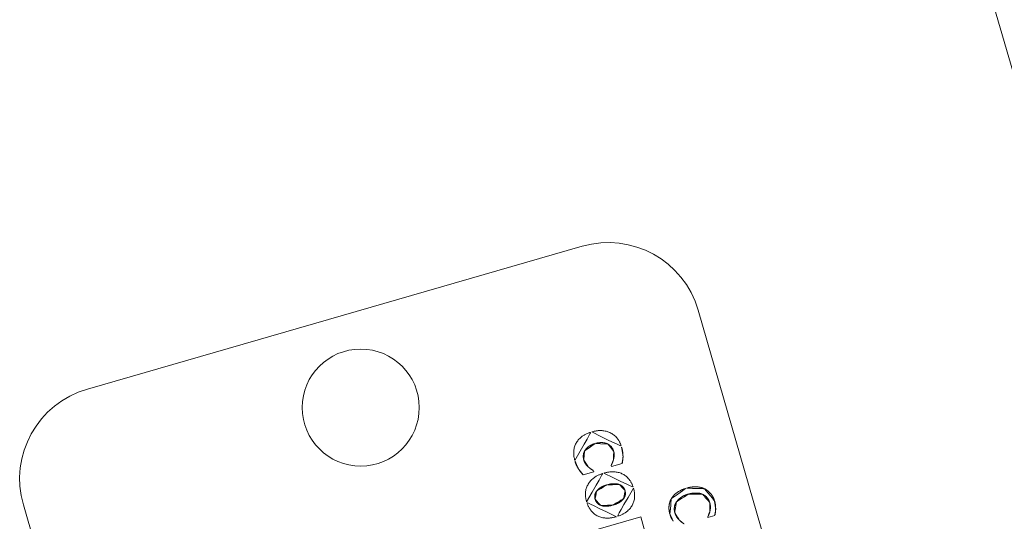
# Model space of a CAD drawing. Units: feet. Extents: x 11763743 to 11765148, y 6975576 to 6977290.
# Drawn here: x 11764434 to 11764434, y 6976661 to 6976661 of the extents above; entities that cross this region are included whole.
import ezdxf

# ---------------------------------------------------------------- set-up
doc = ezdxf.new("R2010")
doc.units = ezdxf.units.FT
doc.header["$LTSCALE"] = 30
doc.header["$MEASUREMENT"] = 0
doc.layers.get('0').update_dxf_attribs({"linetype": 'CONTINUOUS'})
doc.layers.add('Visible (ANSI)', color=7, linetype='CONTINUOUS', lineweight=15)

# ---------------------------------------------------------------- blocks, each defined once
blk = doc.blocks.new('new block977')
at = {"layer": 'Visible (ANSI)'}
for p, q in [((-108.6189, -35.3963), (-108.6189, -20.2631)), ((-111.2285, -23.0184), (-109.8532, -23.0184)), ((-111.4786, -26.0191), (-111.4786, -23.2684)), ((-109.6032, -23.2684), (-109.6032, -26.0191)), ((-109.9909, -23.6056), (-110.0203, -23.6056)), ((-109.9909, -23.6027), (-109.9909, -23.6056)), ((-109.9414, -23.6056), (-109.9414, -23.6024)), ((-109.9116, -23.6056), (-109.9414, -23.6056)), ((-110.0286, -23.7565), (-109.9036, -23.7565)), ((-109.9036, -23.7565), (-109.9036, -23.8068)), ((-109.7319, -23.8077), (-109.7319, -23.8065)), ((-109.7126, -23.8077), (-109.7319, -23.8077))]:
    blk.add_line(p, q, dxfattribs=at)
blk.add_circle((-110.5409, -23.2684), 0.1563, dxfattribs=at)
for centre, start, end in [((-111.2285, -23.2684), 90, 180), ((-109.8532, -23.2684), 0, 90)]:
    blk.add_arc(centre, 0.2501, start, end, dxfattribs=at)
for points in [[(-110.031, -23.5632), (-110.031, -23.5351), (-109.997, -23.502), (-109.9662, -23.502)], [(-109.9662, -23.502), (-109.9365, -23.502), (-109.9011, -23.5352), (-109.9011, -23.5633)], [(-109.9987, -23.5457), (-110.0035, -23.5506), (-110.0076, -23.5625), (-110.0076, -23.5685)], [(-109.9663, -23.5345), (-109.9779, -23.5345), (-109.9939, -23.5406), (-109.9987, -23.5457)], [(-109.9342, -23.5451), (-109.9389, -23.5404), (-109.9552, -23.5345), (-109.9663, -23.5345)], [(-109.9245, -23.5683), (-109.9245, -23.5615), (-109.9288, -23.5503), (-109.9342, -23.5451)], [(-110.0274, -23.5883), (-110.0292, -23.5824), (-110.031, -23.5721), (-110.031, -23.5632)], [(-110.0076, -23.5685), (-110.0076, -23.5747), (-110.0035, -23.5859), (-110.0009, -23.5898)], [(-109.931, -23.5889), (-109.9283, -23.5845), (-109.9245, -23.5741), (-109.9245, -23.5683)], [(-109.9011, -23.5633), (-109.9011, -23.5707), (-109.9029, -23.5827), (-109.9043, -23.5882)], [(-110.0203, -23.6056), (-110.0219, -23.6021), (-110.026, -23.5931), (-110.0274, -23.5883)], [(-110.0009, -23.5898), (-109.9984, -23.594), (-109.993, -23.6004), (-109.9909, -23.6027)], [(-109.9414, -23.6024), (-109.9393, -23.6001), (-109.9337, -23.5932), (-109.931, -23.5889)], [(-109.9043, -23.5882), (-109.9056, -23.5924), (-109.91, -23.6024), (-109.9116, -23.6056)], [(-110.0312, -23.6773), (-110.0312, -23.649), (-109.9961, -23.6168), (-109.9661, -23.6168)], [(-109.9661, -23.6168), (-109.936, -23.6168), (-109.9009, -23.649), (-109.9009, -23.6773)], [(-109.998, -23.6578), (-110.0032, -23.6617), (-110.0076, -23.6719), (-110.0076, -23.6774)], [(-109.9661, -23.6493), (-109.9776, -23.6493), (-109.9928, -23.6538), (-109.998, -23.6578)], [(-109.934, -23.6579), (-109.9388, -23.654), (-109.9549, -23.6493), (-109.9661, -23.6493)], [(-109.9245, -23.6774), (-109.9245, -23.6716), (-109.9287, -23.6622), (-109.934, -23.6579)], [(-109.9661, -23.7379), (-109.9965, -23.7379), (-110.0312, -23.7055), (-110.0312, -23.6773)], [(-110.0076, -23.6774), (-110.0076, -23.683), (-110.0029, -23.6933), (-109.9978, -23.6971)], [(-109.9009, -23.6773), (-109.9009, -23.7055), (-109.9358, -23.7379), (-109.9661, -23.7379)], [(-109.9342, -23.697), (-109.929, -23.693), (-109.9245, -23.6829), (-109.9245, -23.6774)], [(-109.9978, -23.6971), (-109.9923, -23.7011), (-109.9778, -23.7055), (-109.9661, -23.7055)], [(-109.9661, -23.7055), (-109.9548, -23.7055), (-109.9391, -23.7009), (-109.9342, -23.697)], [(-109.8268, -23.7704), (-109.8268, -23.7587), (-109.8189, -23.739), (-109.8111, -23.7318)], [(-109.8111, -23.7318), (-109.8033, -23.7246), (-109.7799, -23.7167), (-109.7648, -23.7167)], [(-109.7648, -23.7333), (-109.7771, -23.7333), (-109.7949, -23.7393), (-109.801, -23.7444)], [(-109.7648, -23.7167), (-109.7497, -23.7167), (-109.7273, -23.7244), (-109.719, -23.7317)], [(-109.7285, -23.744), (-109.7346, -23.739), (-109.7532, -23.7333), (-109.7648, -23.7333)], [(-109.719, -23.7317), (-109.711, -23.7389), (-109.7025, -23.7585), (-109.7025, -23.7707)], [(-109.801, -23.7444), (-109.807, -23.7495), (-109.813, -23.763), (-109.813, -23.7706)], [(-109.7161, -23.7706), (-109.7161, -23.7629), (-109.7224, -23.7492), (-109.7285, -23.744)], [(-109.8233, -23.7918), (-109.8251, -23.7865), (-109.8268, -23.7776), (-109.8268, -23.7704)], [(-109.813, -23.7706), (-109.813, -23.7775), (-109.8096, -23.7893), (-109.8071, -23.7938)], [(-109.7219, -23.793), (-109.7193, -23.7884), (-109.7161, -23.7776), (-109.7161, -23.7706)], [(-109.7056, -23.7918), (-109.7069, -23.7957), (-109.7105, -23.8038), (-109.7126, -23.8077)], [(-109.7025, -23.7707), (-109.7025, -23.7767), (-109.7043, -23.7873), (-109.7056, -23.7918)], [(-109.8071, -23.7938), (-109.8045, -23.7982), (-109.7993, -23.8047), (-109.7974, -23.8066)], [(-109.7319, -23.8065), (-109.7299, -23.8043), (-109.7245, -23.7977), (-109.7219, -23.793)]]:
    blk.add_open_spline(points, degree=2, dxfattribs=at)
blk = doc.blocks.new('new block Balls2 BP')
at = {"xscale": 1.000003619511044, "yscale": 1.000003619511044, "zscale": 1.000003619511044, "rotation": 270.4528336236252}
blk.add_blockref('new block977', (-1585.6976, 958.172), dxfattribs=at)

msp = doc.modelspace()

# ---------------------------------------------------------------- block references
at = {"xscale": 0.08333333333333334, "yscale": 0.08333333333333334, "zscale": 0.08333333333333334, "rotation": 105.6524129297784}
msp.add_blockref('new block Balls2 BP', (11764483.48386, 6976814.19364), dxfattribs=at)

doc.saveas('drawing.dxf')
